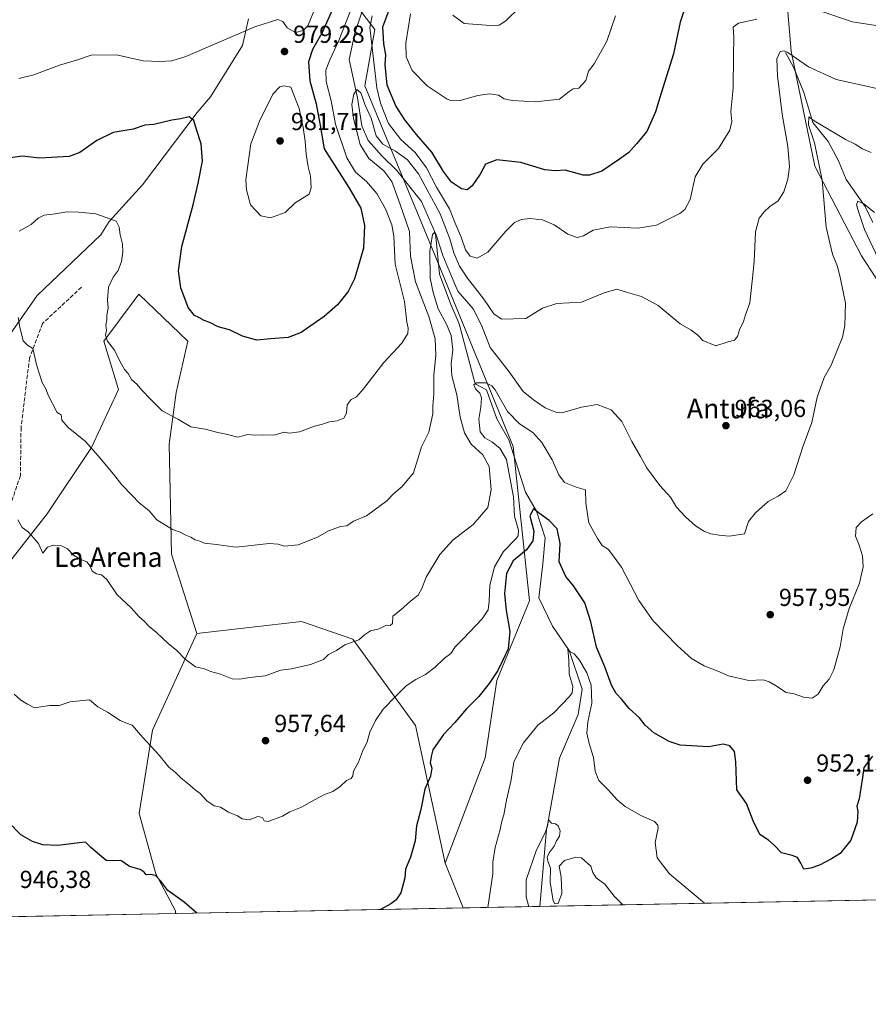
# Model space of a CAD drawing. Units: metres. Extents: x 630709 to 634150, y 4762067 to 4764446.
# Drawn here: x 632605 to 632951, y 4762067 to 4762468 of the extents above; entities that cross this region are included whole.
import ezdxf
from ezdxf.enums import TextEntityAlignment as Align

# ---------------------------------------------------------------- set-up
doc = ezdxf.new("R2010")
doc.units = ezdxf.units.M
doc.header["$MEASUREMENT"] = 0
doc.linetypes.add('DGN Style 3', pattern=[2.307223458686699, 1.648016756204785, -0.6592067024819142])
for name, color, linetype, lineweight in [('Arbolado forestal CxS', 92, 'Continuous', 0), ('Comarca CxS', 21, 'Continuous', 0), ('Comunidad Autónoma CxS', 142, 'Continuous', 0), ('Corriente natural lineal', 142, 'Continuous', 13), ('Curva de nivel maestra', 30, 'Continuous', 30), ('Curva de nivel normal', 30, 'Continuous', 0), ('Entidad de ámbito territorial CxS', 92, 'Continuous', 0), ('Matorral CxS', 135, 'Continuous', 0), ('Municipio CxS', 4, 'Continuous', 0), ('Provincia CxS', 1, 'Continuous', 0), ('Punto de cota en terreno', 7, 'Continuous', 0), ('Rótulo de punto de cota en terreno', 7, 'Continuous', 0), ('Senda', 7, 'DGN Style 3', 0), ('Texto cartográfico', 7, 'Continuous', 0)]:
    doc.layers.add(name, color=color, linetype=linetype, lineweight=lineweight)
doc.styles.add('Style-Arial', font='txt')

# ---------------------------------------------------------------- blocks, each defined once
blk = doc.blocks.new('*U8')
at = {"layer": 'Arbolado forestal CxS', "color": 92, "linetype": 'Continuous', "lineweight": 0}
blk.add_polyline3d([(632715.2149, 4762509.541099999, 990.3273999999947), (632749.5965, 4762464.333699999, 969.624299999996), (632745.5110999999, 4762441.390699999, 965.8947000000045), (632773.2461000001, 4762374.4705, 961.0170999999974), (632805.9930999996, 4762294.5167, 953.3043999999937), (632812.6661, 4762231.586100001, 947.0941000000021), (632799.3173000002, 4762199.168099999, 950.0132000000013), (632794.5487000003, 4762167.7031, 947.3987999999954), (632778.3388999999, 4762124.7963, 948.2157000000008), (632766.1567000002, 4762180.8761, 952.5627999999997), (632740.5979000004, 4762216.022100001, 960.2382999999973), (632719.7348999997, 4762223.197699999, 962.0510999999971), (632677.1023000004, 4762218.278899999, 961.1054000000004), (632666.7824999997, 4762250.624299999, 963.8790000000008), (632665.8305000003, 4762295.4625, 968.6842999999935), (632668.6907000003, 4762316.4509, 971.0243000000047), (632673.4594999999, 4762337.4387, 973.5822999999947), (632653.4363000002, 4762356.5197, 970.8901000000042), (632651.4929000001, 4762353.926899999, 970.6782999999997), (632639.1338999998, 4762337.4397, 969.3246000000073), (632645.1744999997, 4762317.7795, 968.8640000000015), (632634.1111000003, 4762294.0897, 964.8978999999963), (632616.1123000003, 4762267.1129, 961.0829999999987), (632597.4288999997, 4762243.302300001, 957.108699999997)], dxfattribs=at)
blk = doc.blocks.new('*U9')
at = {"layer": 'Arbolado forestal CxS', "color": 92, "linetype": 'Continuous', "lineweight": 0}
blk.add_polyline3d([(632976.6327000001, 4762328.1403, 951.404999999999), (632947.9861000003, 4762372.169500001, 957.2712000000029), (632928.9874999998, 4762408.724300001, 961.5780999999989), (632919.3563000001, 4762455.597899999, 965.260500000004), (632914.6860999997, 4762510.1757, 978.6082000000025)], dxfattribs=at)
blk = doc.blocks.new('5PATER')
at = {"layer": 'Punto de cota en terreno', "linetype": 'Continuous', "lineweight": 0}
h = blk.add_hatch(color=51, dxfattribs=at)
edge = h.paths.add_edge_path()
edge.add_ellipse((0, 0), major_axis=(-0.1095731443231308, -0.1110710700762829), ratio=0.9994222409660322, start_angle=0, end_angle=360)

msp = doc.modelspace()

# ---------------------------------------------------------------- linework, layer by layer
at = {"layer": 'Arbolado forestal CxS', "color": 92, "linetype": 'Continuous', "lineweight": 0, "extrusion": (0.02425391179368796, -0.06063627149977117, 0.9978652165204026), "elevation": -272463.9505828138, "flags": 128}
msp.add_lwpolyline([(2356093.165105255, 4177658.470220666), (2356093.165105255, 4177638.731154678)], dxfattribs=at)
msp.add_lwpolyline([(2356093.165105255, 4177658.470220666), (2356093.165105255, 4177638.731154678)], dxfattribs=at)
at = {"layer": 'Arbolado forestal CxS', "color": 92, "linetype": 'Continuous', "lineweight": 0, "extrusion": (0.005513762383990835, 0.0001064650788374473, 0.99998479342916), "elevation": 4934.819376484919, "flags": 128}
msp.add_lwpolyline([(632983.1339629765, 4762110.108302876), (632802.0910089082, 4762106.612602857)], dxfattribs=at)
at = {"layer": 'Arbolado forestal CxS', "color": 92, "linetype": 'Continuous', "lineweight": 0, "extrusion": (0.02043782564986499, 0.0003946229695793441, 0.9997910479472287), "elevation": 15758.72821953153, "flags": 128}
msp.add_lwpolyline([(4749003.219140597, -724428.7820337339), (4749003.219140596, -724311.4088397081)], dxfattribs=at)
at = {"layer": 'Arbolado forestal CxS', "color": 92, "linetype": 'Continuous', "lineweight": 0, "extrusion": (0.2565449128526101, 0.004953996783558298, 0.9665196147028343), "elevation": 186844.6239154944, "flags": 128}
msp.add_lwpolyline([(4749001.781420144, -700138.1258048952), (4749001.781420144, -700105.8061064149)], dxfattribs=at)
at = {"layer": 'Arbolado forestal CxS', "color": 92, "linetype": 'Continuous', "lineweight": 0}
for points in [[(632976.6327000001, 4762328.1403, 951.404999999999), (632947.9861000003, 4762372.169500001, 957.2712000000029), (632928.9874999998, 4762408.724300001, 961.5780999999989), (632919.3563000001, 4762455.597899999, 965.260500000004), (632914.6860999997, 4762510.1757, 978.6082000000025), (632904.1533000004, 4762533.5211, 987.3303000000016), (632902.8891000003, 4762573.5363, 995.7584000000062), (632897.0667000003, 4762620.469900001, 1017.330499999997), (632871.6573000001, 4762660.7371, 1038.219299999997), (632840.1363000004, 4762685.654100001, 1044.443899999998), (632823.3624999998, 4762701.910700001, 1045.639599999995), (632809.5957000004, 4762729.017300001, 1054.757500000007), (632797.6920999996, 4762758.695900001, 1061.582999999999), (632776.3333000002, 4762783.775699999, 1064.223599999998), (632752.1391000003, 4762787.203299999, 1056.871100000004), (632727.5087000001, 4762777.913899999, 1048.529999999999), (632699.7531000003, 4762765.397500001, 1038.441800000001), (632664.8806999996, 4762761.0295, 1027.824500000002), (632632.5780999997, 4762759.295299999, 1030.349400000006)], [(632632.5780999997, 4762759.295299999, 1030.349400000006), (632683.3141000001, 4762720.015699999, 1019.638800000001), (632718.3706999999, 4762672.2773, 1012.040200000003), (632731.7531000003, 4762629.276699999, 1001.749200000006), (632721.1211000001, 4762578.2685, 994.2507000000041), (632715.2149, 4762509.541099999, 990.3273999999947), (632749.5965, 4762464.333699999, 969.624299999996), (632745.5110999999, 4762441.390699999, 965.8947000000045), (632773.2461000001, 4762374.4705, 961.0170999999974), (632805.9930999996, 4762294.5167, 953.3043999999937), (632812.6661, 4762231.586100001, 947.0941000000021), (632799.3173000002, 4762199.168099999, 950.0132000000013), (632794.5487000003, 4762167.7031, 947.3987999999954), (632778.3388999999, 4762124.7963, 948.2157000000008)], [(632997.926, 4762110.606699999, 937.6349999999949), (632785.6540000001, 4762106.507999999, 946.9266000000061), (632778.3388999999, 4762124.7963, 948.2157000000008), (632794.5487000003, 4762167.7031, 947.3987999999954), (632799.3173000002, 4762199.168099999, 950.0132000000013), (632812.6661, 4762231.586100001, 947.0941000000021), (632805.9930999996, 4762294.5167, 953.3043999999937), (632773.2461000001, 4762374.4705, 961.0170999999974), (632745.5110999999, 4762441.390699999, 965.8947000000045), (632749.5965, 4762464.333699999, 969.624299999996), (632715.2149, 4762509.541099999, 990.3273999999947)], [(632914.6860999997, 4762510.1757, 978.6082000000025), (632919.3563000001, 4762455.597899999, 965.260500000004), (632928.9874999998, 4762408.724300001, 961.5780999999989), (632947.9861000003, 4762372.169500001, 957.2712000000029), (632976.6327000001, 4762328.1403, 951.404999999999)], [(632677.1023000004, 4762218.278899999, 961.1054000000004), (632666.7824999997, 4762250.624299999, 963.8790000000008), (632665.8305000003, 4762295.4625, 968.6842999999935), (632668.6907000003, 4762316.4509, 971.0243000000047), (632673.4594999999, 4762337.4387, 973.5822999999947), (632653.4363000002, 4762356.5197, 970.8901000000042), (632651.4929000001, 4762353.926899999, 970.6782999999997), (632639.1338999998, 4762337.4397, 969.3246000000073), (632645.1744999997, 4762317.7795, 968.8640000000015), (632634.1111000003, 4762294.0897, 964.8978999999963), (632616.1123000003, 4762267.1129, 961.0829999999987), (632597.4288999997, 4762243.302300001, 957.108699999997), (632591.1025, 4762234.7193, 955.8953000000038)], [(632778.3388999999, 4762124.7963, 948.2157000000008), (632766.1567000002, 4762180.8761, 952.5627999999997), (632740.5979000004, 4762216.022100001, 960.2382999999973), (632719.7348999997, 4762223.197699999, 962.0510999999971), (632677.1023000004, 4762218.278899999, 961.1054000000004)], [(632778.3388999999, 4762124.7963, 948.2157000000008), (632766.1567000002, 4762180.8761, 952.5627999999997), (632740.5979000004, 4762216.022100001, 960.2382999999973), (632719.7348999997, 4762223.197699999, 962.0510999999971), (632677.1023000004, 4762218.278899999, 961.1054000000004)], [(632677.1023000004, 4762218.278899999, 961.1054000000004), (632659.0642999997, 4762178.927100001, 955.4980999999971), (632653.6096999999, 4762145.059900001, 951.5007000000041), (632660.3504999997, 4762120.383500001, 950.056500000006), (632668.3623000003, 4762105.338099999, 949.3677000000026), (632668.3273, 4762104.2426, 949.3258999999963)]]:
    msp.add_polyline3d(points, dxfattribs=at)
msp.add_polyline3d([(632778.3388999999, 4762124.7963, 948.2157000000008), (632785.6540000001, 4762106.507999999, 946.9266000000061), (632668.3273, 4762104.242500001, 949.3258999999963), (632668.3623000003, 4762105.338099999, 949.3677000000026), (632660.3504999997, 4762120.383500001, 950.056500000006), (632653.6096999999, 4762145.059900001, 951.5007000000041), (632659.0642999997, 4762178.927100001, 955.4980999999971), (632677.1023000004, 4762218.278899999, 961.1054000000004), (632719.7348999997, 4762223.197699999, 962.0510999999971), (632740.5979000004, 4762216.022100001, 960.2382999999973), (632766.1567000002, 4762180.8761, 952.5627999999997)], close=True, dxfattribs=at)
at = {"layer": 'Comarca CxS', "color": 21, "linetype": 'Continuous', "lineweight": 0, "flags": 128}
msp.add_lwpolyline([(632302.8760955426, 4762097.186074202), (630753.5300009989, 4762067.26998235), (630739.3014760902, 4762812.198785251), (630709.3400009992, 4764380.819982329), (630764.5958664777, 4764381.887280376), (633430.205760922, 4764433.375031247), (634104.5300010268, 4764446.399982329), (634136.6963784233, 4762806.141608423), (634149.9000010263, 4762132.84998235), (633962.6290220754, 4762129.233995048)], close=True, dxfattribs=at)
at = {"layer": 'Comunidad Autónoma CxS', "color": 142, "linetype": 'Continuous', "lineweight": 0, "flags": 128}
msp.add_lwpolyline([(632302.8760955426, 4762097.186074202), (630753.5300009989, 4762067.26998235), (630739.3014760902, 4762812.198785251), (630709.3400009992, 4764380.819982329), (630764.5958664777, 4764381.887280376), (633430.205760922, 4764433.375031247), (634104.5300010268, 4764446.399982329), (634136.6963784233, 4762806.141608423), (634149.9000010263, 4762132.84998235), (633962.6290220754, 4762129.233995048)], close=True, dxfattribs=at)
at = {"layer": 'Corriente natural lineal', "color": 142, "linetype": 'Continuous', "lineweight": 13}
for points in [[(632745.7795000002, 4762475.823200001, 969.3983000000007), (632741.6519999999, 4762463.4407, 968.5739999999934), (632739.1119999997, 4762452.169399999, 967.789499999999), (632742.6045000004, 4762436.6119, 965.184500000003), (632744.3507000003, 4762425.1819, 964.7676999999967), (632746.8907000005, 4762419.1494, 964.0749999999971), (632752.6058, 4762412.7994, 963.1934999999941), (632758.6382999998, 4762406.925600001, 962.876000000004), (632768.6394999997, 4762394.384299999, 961.8291000000027), (632774.2750000004, 4762381.230000001, 961.5543000000034), (632775.9420999996, 4762364.698000001, 959.8001999999979), (632780.5458000004, 4762352.315500001, 958.3313000000053), (632784.0383000001, 4762344.536699999, 957.8227999999945), (632790.4600000001, 4762320.064999999, 956.2903999999982), (632795.1508, 4762317.5492, 954.9606000000058), (632799.2784000002, 4762305.801700001, 953.9839000000065), (632804.1995999999, 4762297.2291, 953.2403000000049), (632811.0850000001, 4762275.9693, 952.8989000000003), (632815.4900000002, 4762268.175000001, 950.6839000000037), (632819.0031000003, 4762257.281400001, 950.1166999999988), (632818.0769999997, 4762246.7774, 948.1244000000006), (632816.4895000001, 4762232.886700001, 948.2341000000015), (632822.0458000004, 4762221.377400001, 947.2102000000014), (632828.7549999999, 4762211.390000001, 945.340200000006), (632834.0844000002, 4762195.633300001, 944.5632000000041), (632832.4968999998, 4762185.3146, 943.8818999999932), (632824.8239000002, 4762167.5875, 942.8809999999941), (632820.1900000004, 4762141.07, 940.6981999999989), (632819.5549999997, 4762138.460000001, 940.6113000000041), (632816.8858000003, 4762107.111, 938.6336000000011)], [(632698.1300999997, 4762468.720100001, 981.6432999999961), (632695.7100999998, 4762457.9101, 979.1818000000059), (632682.5800999999, 4762437.030099999, 976.0915999999999), (632677.2401000002, 4762430.5801, 975.3487000000023), (632654.8901000004, 4762401.1501, 971.7700999999943), (632641.4001000002, 4762386.1801, 969.8144999999931), (632637.9101, 4762380.720100001, 969.104600000006), (632612.0100999996, 4762356.0701, 966.0675000000047), (632593, 4762329, 962.9094000000041)], [(632917, 4762455, 965.0810000000056), (632920.2516999999, 4762449.110400001, 964.0669999999956), (632924.4211999997, 4762438.760299999, 962.3611999999995), (632928.1716, 4762426.542500001, 960.7522999999929), (632934.4439000003, 4762418.7696, 959.0917999999948), (632938.5977999996, 4762410.8334, 957.7557999999991), (632941.7192000002, 4762403.297700001, 956.8684999999969), (632949.4254000002, 4762392.2281, 955.1573999999965), (632952.6248000005, 4762385.771500001, 954.2599000000046)]]:
    msp.add_polyline3d(points, dxfattribs=at)
at = {"layer": 'Curva de nivel maestra', "color": 30, "linetype": 'Continuous', "lineweight": 30, "flags": 128}
for points, elevation in [([(632877.0199999996, 4762476.380100001), (632874, 4762467.4301), (632871.3200000003, 4762454.5001), (632866.3700000001, 4762438.5001), (632864.0599999997, 4762430.8301), (632860.4299999997, 4762422.8301), (632856.2699999996, 4762417.8301), (632853.0800000001, 4762414.270099999), (632849.3700000001, 4762411.5801), (632842.1799999997, 4762406.6601), (632837.0599999997, 4762405.030099999), (632834.4900000002, 4762405.0801), (632827.2300000006, 4762407.110099999), (632823.2100000001, 4762406.860099999), (632818.9000000004, 4762407.190099999), (632809.1799999997, 4762410.170100001), (632799.3700000001, 4762411.2501), (632794.7400000002, 4762409.4801), (632792.5899999999, 4762405.5001), (632789.2699999996, 4762400.690099999), (632787.2999999998, 4762399.120100001), (632784.8700000001, 4762399.4301), (632780.9199999999, 4762402.1501), (632777.6200000001, 4762406.5101), (632772.7999999998, 4762414.360099999), (632766.6200000001, 4762421.640100001), (632761.7800000003, 4762427.620100001), (632758.1100000005, 4762433.280099999), (632754.6799999997, 4762441.700099999), (632753.8799999999, 4762450.110099999), (632754.04, 4762454.110099999), (632753.2400000002, 4762458.5001), (632752.9299999997, 4762465.5001), (632755.3700000001, 4762472.030099999)], 975), ([(632732.2999999998, 4762472.590100001), (632728, 4762462.860099999), (632724.2599999999, 4762456.2501), (632722.5599999997, 4762451.1601), (632723.0999999996, 4762443.5001), (632725.7599999999, 4762434.1601), (632727.1900000004, 4762426.1601), (632729.0199999996, 4762415.8301), (632739.0099999999, 4762400.090100001), (632743.8600000005, 4762391.670100001), (632745.3600000005, 4762384.5801), (632745.0199999996, 4762375.300100001), (632742.54, 4762366.950099999), (632741.2999999998, 4762362.7601), (632738.7000000002, 4762357.720100001), (632734.4000000004, 4762352.2401), (632728.9000000004, 4762347.470100001), (632719.6200000001, 4762340.9301), (632714.2800000003, 4762338.9301), (632707.04, 4762338.3201), (632701.5199999996, 4762337.8301), (632695.7199999997, 4762339.4001), (632690.3399999999, 4762342.0801), (632685.7199999997, 4762343.3301), (632682.4299999997, 4762345.040100001), (632680.0499999998, 4762345.860099999), (632677.8799999999, 4762347.0601), (632676.0999999996, 4762347.9001), (632673.5899999999, 4762351.110099999), (632670.5899999999, 4762359.1501), (632669.6600000003, 4762366.100099999), (632670.9699999997, 4762375.940099999), (632675.6100000005, 4762392.940099999), (632677.5999999996, 4762401.7601), (632679.4000000004, 4762410.8101), (632678.9000000004, 4762417.850099999), (632676.9800000006, 4762423.720100001), (632675.8700000001, 4762427.340100001), (632673.9000000004, 4762428.7601), (632670.5999999996, 4762428.0001), (632666.9299999997, 4762427.420100001), (632659.5899999999, 4762425.6801), (632655.8899999997, 4762425.370100001), (632651.1100000005, 4762423.860099999), (632643, 4762422.450099999), (632636.3700000001, 4762419.2401), (632629.3700000001, 4762414.2601), (632625, 4762412.640100001), (632617.8799999999, 4762412.2401), (632613.1399999997, 4762412.040100001), (632605.8399999999, 4762412.7601), (632599.0800000001, 4762411.8201)], 975), ([(632952.4199999999, 4762168.420100001), (632948.9400000004, 4762163.8101), (632948.3899999997, 4762159.6801), (632947.0099999999, 4762150.9901), (632946.0099999999, 4762148.040100001), (632946.4800000006, 4762145.790100001), (632946.2400000002, 4762141.450099999), (632943.6600000003, 4762134.200099999), (632939.29, 4762128.670100001), (632935.7100000001, 4762126.530099999), (632930.8200000003, 4762123.920100001), (632927.3300000001, 4762122.780099999), (632924.4400000004, 4762122.280099999), (632923.25, 4762124.7601), (632921.8300000001, 4762127.0101), (632919.7599999999, 4762127.940099999), (632915.3200000003, 4762128.960100001), (632912.4100000003, 4762132.090100001), (632910.1200000001, 4762134.090100001), (632906.5700000003, 4762136.440099999), (632903.8799999999, 4762142.0801), (632901.1100000005, 4762149.030099999), (632897.1600000003, 4762154.690099999), (632896.7000000002, 4762166.0701), (632896.1600000003, 4762170.200099999), (632894.3099999997, 4762172.550100001), (632891.5599999997, 4762173.270099999), (632885.5899999999, 4762172.120100001), (632874.0999999996, 4762172.880100001), (632869.5999999996, 4762174.270099999), (632863.3200000003, 4762177.850099999), (632859.79, 4762181.030099999), (632857.4199999999, 4762184.020099999), (632853.2400000002, 4762187.8101), (632850.2699999996, 4762191.4801), (632847.9100000003, 4762193.850099999), (632846.0899999999, 4762197.220100001), (632843.4100000003, 4762204.780099999), (632839.9000000004, 4762212.710100001), (632837.6100000005, 4762223.140100001), (632835.1799999997, 4762230.890100001), (632830.5499999998, 4762237.770099999), (632827.4400000004, 4762241.5601), (632824.7000000002, 4762247.5701), (632825.1299999999, 4762254.970100001), (632823.9500000002, 4762261.020099999), (632820.6900000004, 4762264.390100001), (632816.7199999997, 4762267.170100001), (632814.2599999999, 4762269.1801), (632812.75, 4762266.280099999), (632814.4000000004, 4762260.050100001), (632814.04, 4762256.030099999), (632811.4500000002, 4762252.4101), (632806.0499999998, 4762247.960100001), (632803.2599999999, 4762242.8101), (632802.5, 4762234.5701), (632803.1200000001, 4762227.640100001), (632804.5999999996, 4762219.130100001), (632803.9699999997, 4762212.140100001), (632801.7000000002, 4762207.220100001), (632799.7999999998, 4762203.3201), (632796.2800000003, 4762197.920100001), (632792.04, 4762192.7301), (632786.9900000002, 4762187.620100001), (632782.2300000006, 4762182.140100001), (632777.5800000001, 4762177.140100001), (632773.2699999996, 4762170.920100001), (632772.6200000001, 4762168.1601), (632772.2300000006, 4762165.630100001), (632772.8600000005, 4762163.5101), (632772.3600000005, 4762160.220100001), (632769.9299999997, 4762154.970100001), (632768.3499999996, 4762146.700099999), (632766.6399999997, 4762139.920100001), (632766.1200000001, 4762133.840100001), (632764.1900000004, 4762127.1501), (632762.0800000001, 4762122.290100001), (632761.7999999998, 4762118.800100001), (632760.2699999996, 4762112.700099999), (632758.2999999998, 4762109.800100001), (632756.1100000005, 4762108.1501), (632751.9677999998, 4762105.8577)], 950), ([(632677.0477, 4762104.4111), (632671.9100000003, 4762108.920100001), (632665.2400000002, 4762113.670100001), (632662.3600000005, 4762117.4801), (632660.2800000003, 4762119.690099999), (632658.2300000006, 4762120.1801), (632656.3700000001, 4762120.0001), (632655.6200000001, 4762121.1601), (632654.0099999999, 4762122.210100001), (632649.6600000003, 4762123.360099999), (632646.0899999999, 4762125.870100001), (632642.5499999998, 4762125.6601), (632640.0700000003, 4762125.9001), (632633.9000000004, 4762131.130100001), (632631.7000000002, 4762133.270099999), (632629.0800000001, 4762133.100099999), (632620.4699999997, 4762131.920100001), (632614.3200000003, 4762132.290100001), (632610.04, 4762133.610099999), (632605.29, 4762136.350099999), (632589.9600000001, 4762151.920100001)], 950)]:
    msp.add_lwpolyline(points, dxfattribs=dict(at, elevation=elevation))
at = {"layer": 'Curva de nivel normal', "color": 30, "linetype": 'Continuous', "lineweight": 0, "flags": 128}
for points, elevation in [([(632728.5, 4762481.279999999), (632722.2699999996, 4762465.83), (632720.3899999997, 4762464.050000001), (632717.2599999999, 4762463.220000001), (632713.8399999999, 4762465.09), (632712.1299999999, 4762467.59), (632710.0499999998, 4762468.51), (632700.7599999999, 4762465.460000001), (632672.5599999997, 4762453.460000001), (632666.8499999996, 4762451.630000001), (632661.8899999997, 4762451.310000001), (632655.2400000002, 4762451.680000001), (632644.3499999996, 4762454.060000001), (632633.9500000002, 4762453.980000001), (632628.0199999996, 4762451.91), (632621.1200000001, 4762449.810000001), (632610.6900000004, 4762445.92), (632604.4500000002, 4762444.5)], 980), ([(632741.5899999999, 4762477.02), (632734.9800000006, 4762459.92), (632731.2400000002, 4762452.02), (632729.6500000004, 4762447.83), (632729.8300000001, 4762443.16), (632731.7800000003, 4762435.350000001), (632733.5700000003, 4762425.850000001), (632738.1500000004, 4762412.100000001), (632741.7400000002, 4762406.310000001), (632746.2100000001, 4762402.430000001), (632750.4600000001, 4762397.619999999), (632753.9800000006, 4762391.369999999), (632756.5800000001, 4762384.800000001), (632757.3200000003, 4762380.16), (632757.9500000002, 4762368.83), (632761.7199999997, 4762353.539999999), (632762.7199999997, 4762345.199999999), (632763.1600000003, 4762342.710000001), (632763.0099999999, 4762340.560000001), (632760.5999999996, 4762336.609999999), (632753.2300000006, 4762328.730000001), (632745.0599999997, 4762317.960000001), (632742.0999999996, 4762314.689999999), (632739.9299999997, 4762313.619999999), (632738.2999999998, 4762311.49), (632738.1200000001, 4762308.15), (632736.9500000002, 4762305.99), (632734.25, 4762304.980000001), (632731.2000000002, 4762304.52), (632728.3499999996, 4762303.640000001), (632724.9900000002, 4762302.84), (632718.8600000005, 4762300.550000001), (632714.7400000002, 4762299.99), (632712.6399999997, 4762300.33), (632708.4500000002, 4762299.15), (632704.2699999996, 4762299.199999999), (632700.5999999996, 4762299.100000001), (632697.8899999997, 4762299.390000001), (632693.79, 4762298.369999999), (632689.0599999997, 4762299.600000001), (632685.6100000005, 4762300.16), (632680.4000000004, 4762301.640000001), (632674.6399999997, 4762302.57), (632669.5999999996, 4762305.5), (632662.9299999997, 4762309.01), (632658.2699999996, 4762313.640000001), (632654.7100000001, 4762317.460000001), (632652.7800000003, 4762319.789999999), (632650.4500000002, 4762321.869999999), (632649.0300000003, 4762324.26), (632647.6500000004, 4762325.880000001), (632645.6600000003, 4762329.289999999), (632643.5300000003, 4762333.699999999), (632640.6600000003, 4762337.49), (632639.8799999999, 4762339.82), (632640.2800000003, 4762341.82), (632640.0199999996, 4762343.9), (632640.4400000004, 4762346.100000001), (632640.4199999999, 4762347.980000001), (632640.9699999997, 4762350.82), (632640.6500000004, 4762354.33), (632641.0199999996, 4762359.49), (632642.9400000004, 4762363.49), (632645.0199999996, 4762366.16), (632646.4199999999, 4762369.83), (632646.9699999997, 4762373.640000001), (632646.8200000003, 4762376.92), (632645.7800000003, 4762380.779999999), (632645.4000000004, 4762383.869999999), (632644.1600000003, 4762386.34), (632641.5899999999, 4762387.33), (632635.9299999997, 4762389.33), (632628.9299999997, 4762389.939999999), (632624.1299999999, 4762390.16), (632619.4100000003, 4762389.279999999), (632614.8200000003, 4762388.779999999), (632612.3300000001, 4762387.560000001), (632609.6100000005, 4762384.99), (632604.5899999999, 4762382.230000001)], 970), ([(632905.2800000003, 4762468.66), (632897.79, 4762466.99), (632895.6299999999, 4762465.33), (632895.9600000001, 4762461.34), (632895.7599999999, 4762453.640000001), (632895.6100000005, 4762440.5), (632894.7300000006, 4762430.939999999), (632895.0800000001, 4762426.960000001), (632894.2800000003, 4762423.449999999), (632889.7400000002, 4762415.960000001), (632883.2400000002, 4762409.480000001), (632880.1399999997, 4762404.34), (632878.1299999999, 4762395.16), (632875.9900000002, 4762391.109999999), (632873.9699999997, 4762389.5), (632864.4800000006, 4762384.710000001), (632856.7800000003, 4762383.460000001), (632845.6100000005, 4762384), (632838.6100000005, 4762382.66), (632834.6100000005, 4762380.27), (632832.0300000003, 4762379.630000001), (632828.29, 4762381.02), (632822.7000000002, 4762384.810000001), (632817.9500000002, 4762386.9), (632812.8200000003, 4762387.359999999), (632809.4199999999, 4762386.930000001), (632806.4800000006, 4762385.789999999), (632803.0099999999, 4762382.26), (632795.7000000002, 4762373.680000001), (632791.3600000005, 4762371.180000001), (632788.5300000003, 4762372.09), (632786.5599999997, 4762374.66), (632784.75, 4762379.84), (632782.3799999999, 4762385.49), (632780, 4762391.32), (632774.7999999998, 4762400.109999999), (632770.6399999997, 4762408.07), (632765.9900000002, 4762414.279999999), (632760.2699999996, 4762419.59), (632755.1900000004, 4762426.08), (632751.9699999997, 4762434.359999999), (632750.4600000001, 4762440.65), (632747.5999999996, 4762465.16), (632748.5499999998, 4762470.029999999)], 970), ([(632847.7300000006, 4762470), (632844.2300000006, 4762459.699999999), (632839.04, 4762450.369999999), (632836.7100000001, 4762447.439999999), (632835.6399999997, 4762443.58), (632832.7699999996, 4762440.529999999), (632830.4500000002, 4762440.220000001), (632828.7999999998, 4762439.199999999), (632824.8799999999, 4762436.060000001), (632815.1200000001, 4762434.949999999), (632805.5700000003, 4762435.460000001), (632802.2800000003, 4762436.17), (632799.9600000001, 4762437.600000001), (632796.3200000003, 4762438.189999999), (632791.6299999999, 4762437.449999999), (632784.4199999999, 4762435.460000001), (632781.0300000003, 4762435.289999999), (632779.1299999999, 4762436.039999999), (632770.9199999999, 4762441.460000001), (632764.8499999996, 4762447.689999999), (632762.3399999999, 4762453.230000001), (632762.2199999997, 4762458.779999999), (632764.2100000001, 4762470.77)], 980), ([(632781.4100000003, 4762470.26), (632785.9800000006, 4762466.859999999), (632798.54, 4762465.949999999), (632800.3099999997, 4762466.140000001), (632802.9800000006, 4762467.869999999), (632808.6399999997, 4762473.359999999)], 985), ([(632953.75, 4762465.960000001), (632944.2699999996, 4762467.51), (632931.79, 4762471.710000001)], 970), ([(632954.8600000005, 4762440.17), (632937.6200000001, 4762443.99), (632926.3700000001, 4762449.180000001), (632918, 4762454.960000001), (632916.4299999997, 4762455.730000001), (632914.75, 4762455.380000001), (632913.4199999999, 4762452.380000001), (632913.6799999997, 4762445.49), (632915.5800000001, 4762429.91), (632918, 4762416.680000001), (632918.5899999999, 4762408.470000001), (632917.9299999997, 4762403.4), (632916.2599999999, 4762398.24), (632913.9600000001, 4762394.630000001), (632910.6200000001, 4762392.25), (632908.2599999999, 4762390.130000001), (632906.2300000006, 4762387.51), (632904.8200000003, 4762382.029999999), (632904.2100000001, 4762369.720000001), (632903.3899999997, 4762361.83), (632902.4500000002, 4762352.99), (632900.6500000004, 4762348.15), (632899.9199999999, 4762345.49), (632898.2699999996, 4762342.039999999), (632897.4400000004, 4762339.32), (632896.1699999999, 4762337.84), (632893.6900000004, 4762337.180000001), (632888.6200000001, 4762335.5), (632883.3600000005, 4762337.67), (632881.2800000003, 4762339.880000001), (632878.5300000003, 4762341.84), (632874.0999999996, 4762344.529999999), (632865.1399999997, 4762351.890000001), (632858.2800000003, 4762355.600000001), (632852.6100000005, 4762357.26), (632848.2400000002, 4762358.560000001), (632843.0999999996, 4762357.109999999), (632833.9000000004, 4762353.33), (632823.7800000003, 4762352.730000001), (632817.9100000003, 4762350.84), (632811.0999999996, 4762346.640000001), (632801.1900000004, 4762346.350000001), (632798.1100000005, 4762348.52), (632793.9800000006, 4762354.539999999), (632787.3600000005, 4762363.029999999), (632784.1299999999, 4762368.029999999), (632781.8099999997, 4762373.449999999), (632780.1500000004, 4762379.16), (632776.1799999997, 4762389.289999999), (632767.4400000004, 4762405.619999999), (632762.9600000001, 4762411.34), (632758.04, 4762414.84), (632752.8399999999, 4762417.619999999), (632750.0999999996, 4762421.039999999), (632748.1100000005, 4762428.279999999), (632745.7400000002, 4762433.529999999), (632743.9699999997, 4762438.640000001), (632742.3399999999, 4762439.99), (632741.0300000003, 4762438.029999999), (632740.29, 4762433.84), (632740.8700000001, 4762428.140000001), (632743.5700000003, 4762417.57), (632747.1799999997, 4762411.84), (632753.2800000003, 4762406.77), (632756.5599999997, 4762402.449999999), (632759.9699999997, 4762393.119999999), (632763.7000000002, 4762382.07), (632764.1399999997, 4762372), (632766.2300000006, 4762361.539999999), (632771.5999999996, 4762347.480000001), (632774.2100000001, 4762338.359999999), (632774.4100000003, 4762331.529999999), (632773.6100000005, 4762323.75), (632773.6200000001, 4762316), (632773.25, 4762311.130000001), (632773.2000000002, 4762307.800000001), (632771.6100000005, 4762300.42), (632768.6699999999, 4762294.350000001), (632767.0899999999, 4762289.539999999), (632765.3899999997, 4762283.76), (632760.7999999998, 4762278.230000001), (632757.3799999999, 4762275.42), (632754.4600000001, 4762272.34), (632746.2699999996, 4762266.230000001), (632740.9400000004, 4762264.039999999), (632738.2699999996, 4762262.17), (632735.5999999996, 4762261.890000001), (632730.79, 4762260.199999999), (632726.2699999996, 4762257.560000001), (632718.4299999997, 4762254.460000001), (632712.75, 4762253.890000001), (632710.2400000002, 4762254.75), (632706.5999999996, 4762254.99), (632697.9400000004, 4762254.09), (632692.9400000004, 4762253.439999999), (632685.1399999997, 4762254.609999999), (632680.1299999999, 4762255.199999999), (632678.2800000003, 4762255.9), (632676.3799999999, 4762256.470000001), (632674.6399999997, 4762257.619999999), (632672.5899999999, 4762258.390000001), (632670.3300000001, 4762259.560000001), (632667.1299999999, 4762260.75), (632660.7800000003, 4762264.680000001), (632657.6799999997, 4762268.24), (632653.4000000004, 4762271.710000001), (632650.9000000004, 4762274.439999999), (632646.4699999997, 4762278.84), (632643.1200000001, 4762283.279999999), (632636.7999999998, 4762290.76), (632631.6699999999, 4762296.560000001), (632624.6399999997, 4762302.199999999), (632622.0800000001, 4762305.300000001), (632621.8200000003, 4762307.380000001), (632620.1299999999, 4762308.300000001), (632616.54, 4762315.41), (632615.7199999997, 4762317.77), (632614.0099999999, 4762320.609999999), (632611.8799999999, 4762327.439999999), (632610.2400000002, 4762334.470000001), (632608.04, 4762335.730000001), (632606.2400000002, 4762337.600000001), (632604.8799999999, 4762343.07), (632604.2800000003, 4762347.130000001)], 965), ([(632712.5499999998, 4762441.51), (632710.9500000002, 4762441), (632708.0899999999, 4762438.109999999), (632702.5700000003, 4762427.050000001), (632699.0599999997, 4762417.800000001), (632697.0800000001, 4762403.210000001), (632697.2800000003, 4762399.039999999), (632699, 4762393.029999999), (632703.1500000004, 4762388.439999999), (632707.0899999999, 4762387.66), (632713.04, 4762389.83), (632717.2100000001, 4762393.810000001), (632722.8099999997, 4762397.380000001), (632723.6600000003, 4762399.880000001), (632723.4199999999, 4762404.600000001), (632722.5099999999, 4762408.390000001), (632721.5999999996, 4762413.67), (632721.1600000003, 4762418.859999999), (632720.4199999999, 4762424.480000001), (632718.8099999997, 4762432.24), (632715.3399999999, 4762440.9), (632712.5499999998, 4762441.51)], 980), ([(632604.1399999997, 4762264.699999999), (632605.8899999997, 4762261.5), (632608.2999999998, 4762259.720000001), (632610.7999999998, 4762257.08), (632612.5800000001, 4762254.970000001), (632614.2599999999, 4762251.050000001), (632616.1900000004, 4762253.439999999), (632618.5499999998, 4762254.359999999), (632621.9299999997, 4762254.039999999), (632624.2999999998, 4762252.850000001), (632626.7999999998, 4762250.26), (632630.1200000001, 4762248.34), (632632.2300000006, 4762247.51), (632633.6299999999, 4762245.779999999), (632634.4000000004, 4762243.77), (632636.2300000006, 4762242.58), (632638.2100000001, 4762242.300000001), (632640.3799999999, 4762240.34), (632644.6600000003, 4762234.050000001), (632650.25, 4762228.76), (632653.3700000001, 4762225.26), (632655.6799999997, 4762223.230000001), (632657.6100000005, 4762221.16), (632660.5599999997, 4762218.779999999), (632665.4199999999, 4762214.210000001), (632668.8700000001, 4762211.4), (632672.3600000005, 4762207.82), (632676.5800000001, 4762204.789999999), (632680.1900000004, 4762203.890000001), (632682.6799999997, 4762202.880000001), (632686.6900000004, 4762201.730000001), (632691.4199999999, 4762199.91), (632694.5499999998, 4762199.680000001), (632698.7000000002, 4762200.390000001), (632704.9699999997, 4762201.039999999), (632711.3600000005, 4762203.430000001), (632715.5999999996, 4762203.949999999), (632723.4600000001, 4762205.66), (632728.6900000004, 4762207.789999999), (632730.79, 4762209.720000001), (632733.9699999997, 4762211.449999999), (632737.4000000004, 4762213.720000001), (632743.1299999999, 4762215.810000001), (632745.4600000001, 4762217.810000001), (632747.8200000003, 4762219.480000001), (632751.4400000004, 4762220.220000001), (632754.4100000003, 4762221.730000001), (632755.9199999999, 4762221.640000001), (632756.7999999998, 4762222.41), (632756.9299999997, 4762225.449999999), (632760.2100000001, 4762228.02), (632764.0899999999, 4762231.449999999), (632767.2999999998, 4762233.92), (632768.7999999998, 4762236.600000001), (632770.5, 4762241.26), (632776.1200000001, 4762250.480000001), (632781.3600000005, 4762256.300000001), (632789.6600000003, 4762262.730000001), (632795.6699999999, 4762269.630000001), (632797.0599999997, 4762276.82), (632796.1500000004, 4762286.34), (632793.6200000001, 4762291.09), (632788.9199999999, 4762295.4), (632786.2000000002, 4762300.100000001), (632784.4600000001, 4762306.52), (632783.0199999996, 4762315.539999999), (632781, 4762323.32), (632780.75, 4762328.199999999), (632781.3499999996, 4762333.9), (632780.6699999999, 4762339.789999999), (632778.8799999999, 4762344.350000001), (632775.4500000002, 4762350.630000001), (632773.4000000004, 4762357.199999999), (632772.0999999996, 4762363.130000001), (632772.0199999996, 4762374.100000001), (632773.1299999999, 4762380.880000001), (632773.9900000002, 4762381.76), (632774.5599999997, 4762380.699999999), (632777.3099999997, 4762372.300000001), (632780.7300000006, 4762364.220000001), (632783.4900000002, 4762357.800000001), (632789.6600000003, 4762350.600000001), (632793.1399999997, 4762344.01), (632796.5800000001, 4762334.779999999), (632804.3700000001, 4762324.890000001), (632810.0999999996, 4762316.9), (632814.3499999996, 4762313.539999999), (632819.0800000001, 4762310.289999999), (632823.3200000003, 4762308.439999999), (632825.8099999997, 4762308.220000001), (632833.8099999997, 4762310.560000001), (632840.2800000003, 4762311.58), (632845.9400000004, 4762309.480000001), (632850.2699999996, 4762304.76), (632854.3899999997, 4762296.52), (632857.8399999999, 4762290.5), (632860.4000000004, 4762285.980000001), (632865.8200000003, 4762278.689999999), (632870.0700000003, 4762273.939999999), (632872.6100000005, 4762269.810000001), (632876.2599999999, 4762265.800000001), (632880.3399999999, 4762262.180000001), (632883.9600000001, 4762259.880000001), (632886.6100000005, 4762258.930000001), (632889.9699999997, 4762258.390000001), (632894.0099999999, 4762257.939999999), (632900.2800000003, 4762258.91), (632901.9199999999, 4762263.91), (632904.7400000002, 4762267.430000001), (632909.9600000001, 4762272.119999999), (632914.0700000003, 4762274.25), (632917.0599999997, 4762276.51), (632920.3799999999, 4762283.02), (632924.1799999997, 4762294.789999999), (632927.7199999997, 4762304.350000001), (632929.8499999996, 4762314.600000001), (632932.7999999998, 4762322.680000001), (632935.6699999999, 4762327.619999999), (632940.2300000006, 4762339.01), (632941.1600000003, 4762343.76), (632941.4299999997, 4762352.949999999), (632939.3799999999, 4762362.82), (632938.1799999997, 4762367.84), (632936.1799999997, 4762372.9), (632933.5599999997, 4762383.880000001), (632931.9699999997, 4762402.980000001), (632928.8200000003, 4762418.199999999), (632926.3600000005, 4762425.51), (632926.4600000001, 4762428.779999999), (632928.6399999997, 4762427.189999999), (632934.6399999997, 4762423.710000001), (632941.5099999999, 4762419.640000001), (632945.3499999996, 4762417.66), (632948.3399999999, 4762415.720000001), (632951.9400000004, 4762414.24)], 960), ([(632953.2400000002, 4762389.779999999), (632948.9500000002, 4762393.33), (632946.54, 4762394.439999999), (632945.9500000002, 4762393), (632946.9199999999, 4762389.800000001), (632949.1500000004, 4762382.9), (632954.7400000002, 4762371.109999999)], 955), ([(632952.5899999999, 4762267.09), (632947.9600000001, 4762263.890000001), (632945.8200000003, 4762261.49), (632945.4800000006, 4762257.939999999), (632946.9500000002, 4762254.300000001), (632948.3799999999, 4762249.939999999), (632948.6600000003, 4762245.480000001), (632947.1399999997, 4762238.810000001), (632942.9000000004, 4762228.51), (632940.5300000003, 4762220.279999999), (632939.2599999999, 4762212.84), (632936.6500000004, 4762203.480000001), (632934.7800000003, 4762199.74), (632932.4100000003, 4762197.08), (632930.2699999996, 4762193.57), (632927.8700000001, 4762191.970000001), (632924.2699999996, 4762192.34), (632920.54, 4762193.74), (632917.2999999998, 4762194.230000001), (632912.8799999999, 4762197.17), (632910.3200000003, 4762198.619999999), (632907.8700000001, 4762199.5), (632902.1100000005, 4762199.230000001), (632893.7300000006, 4762201.130000001), (632889.4800000006, 4762202.949999999), (632883.79, 4762205.16), (632878.6799999997, 4762208.189999999), (632872.9100000003, 4762213.369999999), (632862.9900000002, 4762223.5), (632857.2000000002, 4762231.730000001), (632850.2100000001, 4762245.359999999), (632844.8399999999, 4762252.539999999), (632842.3099999997, 4762254.140000001), (632840.3499999996, 4762257.100000001), (632836.8799999999, 4762263.439999999), (632835.6399999997, 4762271.4), (632835.4900000002, 4762276.859999999), (632831.6799999997, 4762277.880000001), (632826.9500000002, 4762279.82), (632824.5899999999, 4762282.970000001), (632821.8799999999, 4762289.130000001), (632817.7400000002, 4762296.119999999), (632813.9600000001, 4762300.15), (632808.6399999997, 4762303.789999999), (632803.7100000001, 4762308.82), (632798.7000000002, 4762317.58), (632797.3600000005, 4762319.27), (632794.8799999999, 4762320.470000001), (632791, 4762320.49), (632789.9199999999, 4762319.640000001), (632790.6699999999, 4762317.970000001), (632792.4199999999, 4762316.300000001), (632793.0800000001, 4762314.289999999), (632792.8799999999, 4762310.529999999), (632792, 4762305.619999999), (632792.4900000002, 4762300.470000001), (632794.4400000004, 4762297.980000001), (632797.2699999996, 4762296.480000001), (632800.5099999999, 4762293.82), (632803.2300000006, 4762289.199999999), (632804.6100000005, 4762281.869999999), (632806.1200000001, 4762274.029999999), (632806.5499999998, 4762266.199999999), (632808.1399999997, 4762260.439999999), (632808.0499999998, 4762258.17), (632807.1799999997, 4762256.99), (632801.9900000002, 4762251.779999999), (632798.4400000004, 4762245.5), (632796.4600000001, 4762237.960000001), (632796.1900000004, 4762231.41), (632795.8700000001, 4762227.960000001), (632793.4100000003, 4762224.279999999), (632785.7300000006, 4762216.24), (632782.3399999999, 4762212.9), (632780.5499999998, 4762210.220000001), (632778.0099999999, 4762208.26), (632774.2699999996, 4762204.58), (632770.2699999996, 4762201.689999999), (632766.2699999996, 4762199.66), (632762.4400000004, 4762197), (632758.2699999996, 4762192.99), (632753.0499999998, 4762187.52), (632749.9299999997, 4762182.859999999), (632747.5599999997, 4762178.100000001), (632746.4400000004, 4762174.26), (632744.54, 4762170.230000001), (632743, 4762165.890000001), (632740.8700000001, 4762162.230000001), (632740.6200000001, 4762160.390000001), (632740.0199999996, 4762159.310000001), (632738.1299999999, 4762158.449999999), (632735.4400000004, 4762156), (632732.5199999996, 4762154), (632728.8899999997, 4762152.560000001), (632723.7400000002, 4762149.92), (632719.7599999999, 4762147.52), (632714.9400000004, 4762145.74), (632711.9400000004, 4762143.980000001), (632706.0800000001, 4762141.779999999), (632704.4800000006, 4762142.02), (632703.7800000003, 4762143.41), (632701.9000000004, 4762143.810000001), (632698.4199999999, 4762142.390000001), (632695.5499999998, 4762142.82), (632693.6600000003, 4762144.119999999), (632689.9199999999, 4762145.529999999), (632686.7100000001, 4762147.58), (632684.0800000001, 4762148.16), (632681.0899999999, 4762150.119999999), (632678.3899999997, 4762153.180000001), (632676.3499999996, 4762154.66), (632674.2300000006, 4762156.59), (632670.5800000001, 4762159.560000001), (632668.3099999997, 4762161.720000001), (632665.6699999999, 4762163.850000001), (632661.7300000006, 4762168.710000001), (632655.0199999996, 4762175.939999999), (632650.7300000006, 4762181.02), (632648.3600000005, 4762181.83), (632645.8799999999, 4762182.92), (632640.6799999997, 4762186.26), (632636.7599999999, 4762188.49), (632633.3399999999, 4762191.32), (632625.4699999997, 4762190.439999999), (632620.9900000002, 4762188.980000001), (632617.0800000001, 4762188.960000001), (632610.8799999999, 4762188.100000001), (632608.04, 4762189.600000001), (632605.3899999997, 4762191.230000001), (632602.5899999999, 4762193.609999999)], 955), ([(632884.0087000001, 4762108.407099999), (632869.7599999999, 4762120.480000001), (632864.75, 4762126.939999999), (632863.8399999999, 4762133.140000001), (632865.0599999997, 4762139), (632865.0199999996, 4762140.24), (632863.5700000003, 4762141.800000001), (632858, 4762144.17), (632851.6500000004, 4762147.84), (632848.3499999996, 4762150.550000001), (632844.8399999999, 4762154.480000001), (632840.9100000003, 4762158.4), (632839.4100000003, 4762162.26), (632838.7000000002, 4762167.810000001), (632836.9699999997, 4762173.480000001), (632836.0499999998, 4762177.77), (632836.4299999997, 4762182.359999999), (632838.0700000003, 4762189.980000001), (632837.8499999996, 4762197.220000001), (632836.0599999997, 4762202.300000001), (632832.9800000006, 4762207.51), (632830.8200000003, 4762210.01), (632829.2199999997, 4762210.83), (632828.29, 4762211.949999999), (632828.6399999997, 4762207.480000001), (632828.8799999999, 4762201.880000001), (632830.2599999999, 4762196.730000001), (632830.0300000003, 4762194.220000001), (632829.0199999996, 4762192.640000001), (632822.5599999997, 4762186.02), (632816, 4762181.039999999), (632810.1399999997, 4762173.810000001), (632806.25, 4762166.039999999), (632805.1900000004, 4762158.75), (632803.25, 4762150.380000001), (632802.2300000006, 4762144.5), (632801.4299999997, 4762141.82), (632800.7400000002, 4762138.480000001), (632798.6799999997, 4762131.140000001), (632797.7000000002, 4762125.130000001), (632797.7699999996, 4762120.470000001), (632795.7051999997, 4762106.702099999)], 945), ([(632850.6986999996, 4762107.763900001), (632850.4800000006, 4762108), (632847.1900000004, 4762111.380000001), (632843.3200000003, 4762116.17), (632839.8399999999, 4762118.859999999), (632838.4000000004, 4762120.99), (632837.5999999996, 4762123.51), (632833.7800000003, 4762126.930000001), (632831.5199999996, 4762127.25), (632826.9199999999, 4762125.800000001), (632824.7699999996, 4762123.480000001), (632825.6100000005, 4762119.130000001), (632825.8899999997, 4762112.42), (632824.2800000003, 4762108.27), (632822.9299999997, 4762108.17), (632822.3099999997, 4762109.369999999), (632821.1299999999, 4762117.01), (632821.1799999997, 4762122.689999999), (632820.1299999999, 4762125.59), (632819.8200000003, 4762127.24), (632820.6399999997, 4762129.029999999), (632822.6500000004, 4762131.640000001), (632823.7199999997, 4762133.810000001), (632824.8499999996, 4762135.810000001), (632825.1399999997, 4762137.9), (632824.3200000003, 4762140.039999999), (632823.2300000006, 4762140.850000001), (632821.6699999999, 4762141.029999999), (632820.3399999999, 4762142.359999999), (632820.04, 4762139.779999999), (632819.0700000003, 4762137.140000001), (632815.4800000006, 4762130.140000001), (632811.3499999996, 4762117.970000001), (632811.3399999999, 4762111.02), (632812.4024, 4762107.024499999)], 940)]:
    msp.add_lwpolyline(points, dxfattribs=dict(at, elevation=elevation))
at = {"layer": 'Entidad de ámbito territorial CxS', "color": 92, "linetype": 'Continuous', "lineweight": 0, "flags": 128}
msp.add_lwpolyline([(633962.6290220754, 4762129.233995048), (632302.8760955426, 4762097.186074202), (630753.5300009989, 4762067.26998235)], dxfattribs=at)
at = {"layer": 'Matorral CxS', "color": 135, "linetype": 'Continuous', "lineweight": 0, "extrusion": (-0.05103868991295225, -0.0009853636401513518, 0.9986961906358041), "elevation": -36034.87878087511, "flags": 128}
msp.add_lwpolyline([(-4749004.85004886, 723575.394566375), (-4749004.85004886, 723511.3923107438)], dxfattribs=at)
at = {"layer": 'Matorral CxS', "color": 135, "linetype": 'Continuous', "lineweight": 0}
for points in [[(632597.4288999997, 4762243.302300001, 957.108699999997), (632616.1123000003, 4762267.1129, 961.0829999999987), (632634.1111000003, 4762294.0897, 964.8978999999963), (632645.1744999997, 4762317.7795, 968.8640000000015), (632639.1338999998, 4762337.4397, 969.3246000000073), (632651.4929000001, 4762353.926899999, 970.6782999999997), (632653.4363000002, 4762356.5197, 970.8901000000042), (632673.4594999999, 4762337.4387, 973.5822999999947), (632668.6907000003, 4762316.4509, 971.0243000000047), (632665.8305000003, 4762295.4625, 968.6842999999935), (632666.7824999997, 4762250.624299999, 963.8790000000008), (632677.1023000004, 4762218.278899999, 961.1054000000004), (632659.0642999997, 4762178.927100001, 955.4980999999971), (632653.6096999999, 4762145.059900001, 951.5007000000041), (632660.3504999997, 4762120.383500001, 950.056500000006), (632668.3623000003, 4762105.338099999, 949.3677000000026), (632668.3273, 4762104.242500001, 949.3258999999963), (632560.0981999999, 4762102.1527, 941.9939000000013)], [(632677.1023000004, 4762218.278899999, 961.1054000000004), (632666.7824999997, 4762250.624299999, 963.8790000000008), (632665.8305000003, 4762295.4625, 968.6842999999935), (632668.6907000003, 4762316.4509, 971.0243000000047), (632673.4594999999, 4762337.4387, 973.5822999999947), (632653.4363000002, 4762356.5197, 970.8901000000042), (632651.4929000001, 4762353.926899999, 970.6782999999997), (632639.1338999998, 4762337.4397, 969.3246000000073), (632645.1744999997, 4762317.7795, 968.8640000000015), (632634.1111000003, 4762294.0897, 964.8978999999963), (632616.1123000003, 4762267.1129, 961.0829999999987), (632597.4288999997, 4762243.302300001, 957.108699999997), (632591.1025, 4762234.7193, 955.8953000000038)], [(632677.1023000004, 4762218.278899999, 961.1054000000004), (632659.0642999997, 4762178.927100001, 955.4980999999971), (632653.6096999999, 4762145.059900001, 951.5007000000041), (632660.3504999997, 4762120.383500001, 950.056500000006), (632668.3623000003, 4762105.338099999, 949.3677000000026), (632668.3273, 4762104.2426, 949.3258999999963)]]:
    msp.add_polyline3d(points, dxfattribs=at)
at = {"layer": 'Municipio CxS', "color": 4, "linetype": 'Continuous', "lineweight": 0, "flags": 128}
msp.add_lwpolyline([(633962.6290220754, 4762129.233995048), (632302.8760955426, 4762097.186074202), (630753.5300009989, 4762067.26998235)], dxfattribs=at)
at = {"layer": 'Provincia CxS', "color": 1, "linetype": 'Continuous', "lineweight": 0, "flags": 128}
msp.add_lwpolyline([(632302.8760955426, 4762097.186074202), (630753.5300009989, 4762067.26998235), (630739.3014760902, 4762812.198785251), (630709.3400009992, 4764380.819982329), (630764.5958664777, 4764381.887280376), (633430.205760922, 4764433.375031247), (634104.5300010268, 4764446.399982329), (634136.6963784233, 4762806.141608423), (634149.9000010263, 4762132.84998235), (633962.6290220754, 4762129.233995048)], close=True, dxfattribs=at)
at = {"layer": 'Senda', "color": 7, "linetype": 'DGN Style 3', "lineweight": 0}
msp.add_polyline3d([(632630.0367000002, 4762359.4167, 973.4646999999969), (632614.1617000002, 4762344.5999, 973.5344999999943), (632608.8699000003, 4762330.576900001, 968.7853999999934), (632605.4303000001, 4762302.2665, 965.088499999998), (632605.1656999999, 4762282.6873, 974.2670000000071), (632594.3179000001, 4762250.672700001, 965.6533999999956), (632583.4698999999, 4762230.0351, 961.700100000002), (632561.7741, 4762223.155900001, 964.5942000000069), (632555.5401, 4762221.807, 960.5978000000032)], dxfattribs=at)

# ---------------------------------------------------------------- block references
at = {"layer": 'Arbolado forestal CxS', "color": 92, "linetype": 'Continuous', "lineweight": 0}
for name in ['*U9', '*U8']:
    msp.add_blockref(name, (0, 0), dxfattribs=at)
at = {"layer": 'Punto de cota en terreno', "color": 7, "linetype": 'Continuous', "lineweight": 0, "xscale": 10, "yscale": 10, "zscale": 10}
for p in [(632712.7999999998, 4762455.430000001, 979.279999999999), (632711, 4762419, 981.7100000000064), (632892.7199999997, 4762302.99, 963.0599999999978), (632910.7699999996, 4762226.02, 957.9499999999971), (632705.0700000003, 4762174.689999999, 957.6399999999995), (632925.9699999997, 4762158.550000001, 952.1300000000047)]:
    msp.add_blockref('5PATER', p, dxfattribs=at)

# ---------------------------------------------------------------- texts
at = {"layer": 'Rótulo de punto de cota en terreno', "color": 7, "linetype": 'Continuous', "lineweight": 0, "style": 'Style-Arial'}
for s, p in [('979,28', (632716.3278000001, 4762458.957800001)), ('981,71', (632715.4096999997, 4762423.409700001)), ('963,06', (632896.2478, 4762306.5178)), ('957,95', (632914.2977999998, 4762229.547800001)), ('957,64', (632708.5977999996, 4762178.217800001)), ('952,13', (632929.4978, 4762162.0778)), ('946,38', (632604.8877999998, 4762114.6578))]:
    msp.add_text(s, height=7.000000000000002, dxfattribs=at).set_placement(p)
at = {"layer": 'Texto cartográfico', "color": 7, "linetype": 'Continuous', "lineweight": 0, "style": 'Style-Arial'}
for s, p in [('Antufa', (632893.6210390248, 4762309.98015)), ('La Arena', (632640.9787536592, 4762249.470150001))]:
    msp.add_text(s, height=8, dxfattribs=at).set_placement(p, align=Align.MIDDLE_CENTER)

doc.saveas('drawing.dxf')
